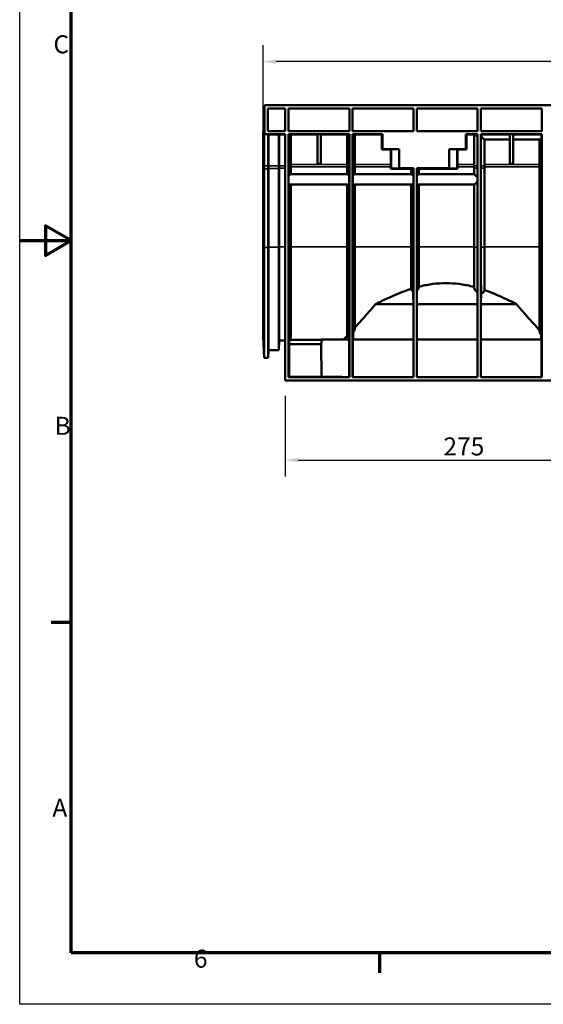
# Model space of a CAD drawing. Units: millimetres. Extents: x 1583 to 3263, y 2561 to 3749.
# Drawn here: x 1583 to 1990, y 2561 to 3327 of the extents above; entities that cross this region are included whole.
import ezdxf

# ---------------------------------------------------------------- set-up
doc = ezdxf.new("R2010")
doc.units = ezdxf.units.MM
for name, color, linetype, lineweight in [('Bordo (ISO)', 7, 'Continuous', 70), ('Quota (ISO)', 7, 'Continuous', 25), ('Visibile (ISO)', 7, 'Continuous', 50), ('Visibile sottile (ISO)', 7, 'Continuous', 35)]:
    doc.layers.add(name, color=color, linetype=linetype, lineweight=lineweight)
doc.styles.add('Testo nota (ISO)', font='tahoma.ttf')
doc.dimstyles.new('Default (ISO)', dxfattribs={"dimscale": 4, "dimtxt": 3.5, "dimasz": 2.5, "dimexe": 3.175, "dimexo": 3, "dimgap": 0.762, "dimtad": 1, "dimrnd": 1e-08, "dimzin": 0, "dimtxsty": 'Testo nota (ISO)', "dimcen": 0.09, "dimdle": 10, "dimclrd": 3, "dimclre": 3, "dimclrt": 2, "dimazin": 0, "dimtfac": 1.001486, "dimtmove": 0, "dimatfit": 3, "dimfxl": 0, "dimtolj": 1, "dimtzin": 0, "dimlwd": -1, "dimlwe": -1, "dimarcsym": 0})

# ---------------------------------------------------------------- blocks, each defined once
blk = doc.blocks.new('Bordi Bordo di default')
at = {"layer": 'Bordo (ISO)'}
for p, q in [((10, 74.25), (6.1, 74.25)), ((70, 10), (70, 6.1))]:
    blk.add_line(p, q, dxfattribs=at)
at = {"layer": 'Bordo (ISO)', "flags": 128}
for points in [[(10, 10), (10, 287), (410, 287), (410, 10), (10, 10)], [(0, 148.5), (10, 148.5), (5, 151.39), (5, 145.61), (10, 148.5)]]:
    blk.add_lwpolyline(points, dxfattribs=at)
at = {"layer": 'Bordo (ISO)', "char_height": 3.5, "attachment_point": 7, "style": 'Testo nota (ISO)'}
for s, insert in [('C', (6.56, 183.81)), ('B', (6.78, 109.63)), ('A', (6.36, 35.38)), ('6', (33.88, 6.03))]:
    blk.add_mtext(s, dxfattribs=dict(at, insert=insert))
blk = doc.blocks.new('*D52')
at = {"layer": 'Defpoints', "color": 0}
for p in [(2065.14, 3137.73), (1789.64, 3046.02), (2065.14, 2984.15)]:
    blk.add_point(p, dxfattribs=at)
at = {"layer": 'Quota (ISO)', "color": 3}
for p, q in [((2065.14, 3125.73), (2065.14, 2971.45)), ((1789.64, 3034.02), (1789.64, 2971.45)), ((1799.64, 2984.15), (2055.14, 2984.15))]:
    blk.add_line(p, q, dxfattribs=at)
for points in [[(1799.64, 2985.82), (1799.64, 2982.49), (1789.64, 2984.15)], [(2055.14, 2985.82), (2055.14, 2982.49), (2065.14, 2984.15)]]:
    blk.add_solid(points, dxfattribs=at)
at = {"layer": 'Quota (ISO)', "color": 2, "insert": (1912.64, 3001.79), "char_height": 14, "attachment_point": 1, "style": 'Testo nota (ISO)'}
blk.add_mtext('\\A1;275', dxfattribs=at)
blk = doc.blocks.new('*D54')
at = {"layer": 'Defpoints', "color": 0}
for p in [(1772.53, 3294.05), (2772.53, 3236.52), (1772.53, 3149.99)]:
    blk.add_point(p, dxfattribs=at)
at = {"layer": 'Quota (ISO)', "color": 3}
for p, q in [((1772.53, 3161.99), (1772.53, 3306.75)), ((2772.53, 3248.52), (2772.53, 3306.75)), ((2762.53, 3294.05), (1782.53, 3294.05))]:
    blk.add_line(p, q, dxfattribs=at)
for points in [[(1782.53, 3295.72), (1782.53, 3292.38), (1772.53, 3294.05)], [(2762.53, 3295.72), (2762.53, 3292.38), (2772.53, 3294.05)]]:
    blk.add_solid(points, dxfattribs=at)
at = {"layer": 'Quota (ISO)', "color": 2, "insert": (2252.96, 3311.67), "char_height": 14, "attachment_point": 1, "style": 'Testo nota (ISO)'}
blk.add_mtext('\\A1;1000', dxfattribs=at)
blk = doc.blocks.new('XtraLine C150 214mm side')
at = {"layer": 'Visibile (ISO)'}
for p, q in [((1000, 0), (1.01, 0)), ((0.86, -20), (0.86, 0)), ((1.01, 0), (0.86, 0)), ((1.01, -22.5), (1.01, 0)), ((3.51, -2.5), (17.12, -2.5)), ((3.51, -20), (3.51, -2.5)), ((17.12, -2.5), (17.12, -20)), ((19.62, -20), (19.62, -2.5)), ((19.62, -2.5), (66.98, -2.5)), ((66.98, -2.5), (66.98, -20)), ((69.48, -20), (69.48, -2.5)), ((69.48, -2.5), (116.84, -2.5)), ((116.84, -2.5), (116.84, -20)), ((119.34, -20), (119.34, -2.5)), ((119.34, -2.5), (166.7, -2.5)), ((166.7, -2.5), (166.7, -20)), ((169.2, -20), (169.2, -2.5)), ((169.2, -2.5), (216.57, -2.5)), ((216.57, -2.5), (216.57, -20)), ((0, -47), (0, -20)), ((0.86, -20), (0, -20)), ((1.01, -22.5), (0.58, -22.55)), ((0.58, -22.55), (3.91, -22.55)), ((0.58, -47), (0.58, -22.55)), ((17.12, -22.5), (1.01, -22.5)), ((17.12, -20), (3.51, -20)), ((3.91, -47), (3.91, -22.55)), ((4.12, -22.58), (3.91, -22.55)), ((4.12, -47), (4.12, -22.58)), ((4.12, -22.58), (11.97, -22.58)), ((11.97, -47), (11.97, -22.58)), ((11.97, -22.58), (12.23, -22.61)), ((12.23, -47), (12.23, -22.61)), ((12.23, -22.61), (17.12, -22.61)), ((17.12, -214), (17.12, -22.5)), ((66.98, -20), (19.62, -20)), ((19.62, -22.5), (42.29, -22.5)), ((19.62, -22.5), (19.72, -22.6)), ((19.62, -22.5), (19.62, -211.5)), ((21.37, -22.62), (42.21, -22.62)), ((21.37, -22.62), (21.37, -46.08)), ((42.29, -22.5), (42.21, -22.62)), ((42.21, -22.62), (42.29, -45.51)), ((42.29, -45.51), (42.29, -22.5)), ((42.29, -22.5), (44.79, -22.5)), ((44.79, -45.51), (44.79, -22.5)), ((44.79, -22.5), (44.87, -22.62)), ((44.79, -22.5), (66.98, -22.5)), ((44.87, -22.62), (44.79, -45.51)), ((44.87, -22.62), (65.23, -22.62)), ((65.23, -46.08), (65.23, -22.62)), ((66.98, -22.5), (66.87, -22.6)), ((66.98, -22.5), (66.98, -211.5)), ((116.84, -20), (69.48, -20)), ((69.48, -22.5), (92.61, -22.5)), ((69.48, -22.5), (69.58, -22.6)), ((69.48, -211.5), (69.48, -22.5)), ((71.23, -22.62), (92.15, -22.62)), ((71.23, -22.62), (71.23, -46.08)), ((92.61, -22.5), (92.15, -22.62)), ((92.15, -22.62), (92.15, -34.4)), ((92.61, -34), (92.61, -22.5)), ((166.7, -20), (119.34, -20)), ((157.62, -22.5), (158.08, -22.62)), ((157.62, -22.5), (166.7, -22.5)), ((157.62, -22.5), (157.62, -34)), ((158.08, -22.62), (163.95, -22.62)), ((158.08, -22.62), (158.08, -34.4)), ((163.95, -22.62), (163.95, -46.08)), ((166.13, -22.6), (166.61, -22.6)), ((166.13, -22.6), (166.13, -24.49)), ((166.7, -22.5), (166.61, -22.6)), ((166.7, -211.5), (166.7, -22.5)), ((216.57, -20), (169.2, -20)), ((169.2, -22.5), (169.3, -22.6)), ((169.2, -22.5), (191.88, -22.5)), ((169.2, -211.5), (169.2, -22.5)), ((169.3, -22.6), (191.82, -22.6)), ((191.88, -22.5), (191.82, -22.6)), ((191.88, -45.51), (191.88, -22.5)), ((191.88, -22.5), (194.38, -22.5)), ((194.38, -45.51), (194.38, -22.5)), ((194.38, -22.5), (194.44, -22.6)), ((194.38, -22.5), (216.57, -22.5)), ((194.44, -22.6), (216.47, -22.6)), ((216.57, -22.5), (216.47, -22.6)), ((216.57, -211.5), (216.57, -22.5)), ((166.61, -24.04), (166.61, -46.99)), ((169.3, -24.04), (169.3, -46.99)), ((191.82, -26.62), (171.95, -26.62)), ((171.95, -46.08), (171.95, -26.62)), ((191.82, -26.62), (191.88, -45.51)), ((194.44, -26.62), (194.38, -45.51)), ((214.82, -26.62), (194.44, -26.62)), ((214.82, -46.08), (214.82, -26.62)), ((216.46, -47.03), (216.46, -25.61)), ((92.61, -34), (92.15, -34.4)), ((92.15, -34.4), (99.15, -34.4)), ((92.61, -34), (105.62, -34)), ((99.52, -34.09), (99.15, -34.4)), ((99.15, -46.08), (99.15, -34.4)), ((99.52, -34.09), (99.52, -49.1)), ((99.52, -34.09), (105.62, -34.09)), ((105.62, -34), (105.62, -49)), ((144.61, -49), (144.61, -34)), ((144.61, -34), (157.62, -34)), ((144.61, -34.09), (150.71, -34.09)), ((150.71, -34.09), (151.08, -34.4)), ((150.71, -34.09), (150.71, -49.1)), ((158.08, -34.4), (151.08, -34.4)), ((151.08, -46.08), (151.08, -34.4)), ((157.62, -34), (158.08, -34.4)), ((42.29, -45.51), (44.79, -45.51)), ((191.88, -45.51), (194.38, -45.51)), ((0, -47), (0, -48.74)), ((0, -110.03), (0, -48.74)), ((0.58, -47), (0.58, -49.32)), ((0.58, -110.61), (0.58, -49.32)), ((3.91, -47), (3.91, -49.32)), ((3.91, -110.61), (3.91, -49.32)), ((4.12, -47), (4.12, -49.11)), ((4.12, -110.4), (4.12, -49.11)), ((11.97, -47), (11.97, -49.11)), ((11.97, -110.4), (11.97, -49.11)), ((12.23, -47), (12.23, -48.85)), ((12.23, -110.13), (12.23, -48.85)), ((19.72, -54.43), (19.72, -48.96)), ((21.37, -48.83), (21.37, -47.92)), ((21.37, -48.83), (21.37, -48.83)), ((21.37, -53.62), (21.37, -48.83)), ((65.23, -47.92), (65.23, -48.83)), ((65.23, -48.83), (65.23, -48.83)), ((65.23, -53.62), (65.23, -48.83)), ((66.87, -54.43), (66.87, -48.96)), ((69.58, -54.43), (69.58, -48.96)), ((71.23, -48.83), (71.23, -47.92)), ((71.23, -48.83), (71.23, -48.83)), ((71.23, -53.62), (71.23, -48.83)), ((99.15, -47.92), (99.15, -49.47)), ((99.52, -49.1), (99.15, -49.47)), ((115.09, -49.47), (99.15, -49.47)), ((99.52, -49.1), (105.62, -49.1)), ((116.84, -49), (105.62, -49)), ((105.62, -49), (105.62, -49.1)), ((115.09, -53.62), (115.09, -49.47)), ((116.84, -49), (116.74, -49.42)), ((116.74, -54.43), (116.74, -49.42)), ((116.84, -211.5), (116.84, -49)), ((144.61, -49), (119.34, -49)), ((119.34, -49), (119.45, -49.42)), ((119.34, -211.5), (119.34, -49)), ((119.45, -54.43), (119.45, -49.42)), ((121.09, -53.62), (121.09, -49.47)), ((121.09, -49.47), (151.08, -49.47)), ((144.61, -49), (144.61, -49.1)), ((150.71, -49.1), (144.61, -49.1)), ((150.71, -49.1), (151.08, -49.47)), ((151.08, -47.92), (151.08, -49.47)), ((163.95, -48.82), (163.95, -53.62)), ((166.61, -48.95), (166.6, -55.63)), ((169.3, -48.95), (169.31, -110.24)), ((171.95, -110.11), (171.95, -48.82)), ((171.95, -48.82), (171.95, -110.11)), ((214.82, -47.92), (214.82, -48.83)), ((214.82, -48.83), (214.82, -48.83)), ((214.82, -110.12), (214.82, -48.83)), ((21.36, -53.62), (65.24, -53.62)), ((71.22, -53.62), (115.1, -53.62)), ((121.08, -53.62), (163.96, -53.62)), ((166.6, -59.84), (166.6, -110.24)), ((21.32, -61.62), (65.27, -61.62)), ((21.37, -110.12), (21.37, -61.62)), ((65.23, -110.12), (65.23, -61.62)), ((71.19, -61.62), (115.13, -61.62)), ((71.23, -110.12), (71.23, -61.62)), ((115.09, -110.12), (115.09, -61.62)), ((121.05, -61.62), (163.99, -61.62)), ((121.09, -110.12), (121.09, -61.62)), ((163.95, -61.62), (163.95, -110.11)), ((163.95, -61.62), (163.95, -110.11)), ((0, -110.03), (0, -180)), ((0.58, -110.61), (0.58, -196.5)), ((3.91, -110.61), (3.91, -196.5)), ((4.12, -110.4), (4.12, -190.5)), ((11.97, -110.4), (11.97, -190.5)), ((12.23, -110.13), (12.23, -183)), ((21.37, -110.12), (21.37, -179.89)), ((65.23, -110.12), (65.23, -179.23)), ((71.23, -172.77), (71.23, -110.12)), ((115.09, -110.12), (115.09, -142.73)), ((121.09, -110.12), (121.09, -141.02)), ((163.95, -110.11), (163.95, -141.24)), ((171.95, -143.66), (171.95, -110.11)), ((214.82, -110.12), (214.82, -174.74)), ((87.29, -154.74), (116.72, -154.74)), ((119.46, -154.74), (166.58, -154.74)), ((169.33, -154.74), (196.94, -154.74)), ((0, -180), (0.58, -196.5)), ((11.97, -190.5), (12.23, -183)), ((12.23, -183), (17.12, -183)), ((20.12, -182.41), (45.17, -182.41)), ((45.51, -182), (66.79, -182)), ((69.65, -182), (116.8, -182)), ((119.38, -182), (166.66, -182)), ((169.25, -182), (216.39, -182)), ((3.91, -196.5), (4.12, -190.5)), ((4.12, -190.5), (11.97, -190.5)), ((45.13, -185.8), (20.06, -185.8)), ((20.06, -211.16), (20.06, -185.8)), ((45.13, -185.8), (45.35, -211.16)), ((0.58, -196.5), (3.91, -196.5)), ((17.12, -214), (268.93, -214)), ((19.62, -211.5), (19.95, -211.16)), ((19.62, -211.5), (66.98, -211.5)), ((19.95, -211.16), (48.97, -211.16)), ((66.98, -211.5), (66.79, -211.31)), ((69.65, -211.33), (69.48, -211.5)), ((69.48, -211.5), (116.84, -211.5)), ((116.8, -211.45), (116.84, -211.5)), ((119.38, -211.46), (119.34, -211.5)), ((119.34, -211.5), (166.7, -211.5)), ((166.7, -211.5), (166.66, -211.45)), ((169.2, -211.5), (169.25, -211.45)), ((169.2, -211.5), (216.57, -211.5)), ((216.57, -211.5), (216.38, -211.32))]:
    blk.add_line(p, q, dxfattribs=at)
for centre, major_axis, ratio, start_param, end_param in [((18.37, -22.62), (3, 0), 0.011686, 5.180741, 6.27441), ((68.23, -22.62), (-3, 0), 0.011686, 0.008776, 1.102419), ((68.23, -22.62), (3, 0), 0.011686, 5.180735, 6.27441), ((167.95, -22.62), (4, 0), 0.004363, 2.043475, 3.135027), ((166.59, -22.62), (0, 4), 0.004363, 4.349375, 4.716752), ((169.32, -22.62), (0, -4), 0.004363, 4.708026, 5.075384), ((191.8, -22.62), (0.01, -4), 0.002863, 6.283176, 7.858336), ((194.46, -22.62), (0.01, 4), 0.002863, 1.566442, 3.141602), ((216.45, -22.62), (0, 4), 0.004363, 3.865936, 4.716752), ((18.37, -48.83), (3, 0), 0.046576, 6.283167, 6.285069), ((68.23, -48.83), (-3, 0), 0.046576, 6.281301, 6.283203), ((68.23, -48.83), (3, 0), 0.046576, 6.283167, 6.285069), ((98.24, -46.08), (0, 52.5), 0.017455, 4.677482, 4.712389), ((151.99, -46.08), (0, 52.5), 0.017455, 1.570796, 1.605703), ((167.95, -48.82), (-4, 0), 0.034899, 6.281755, 6.283185), ((167.95, -48.82), (4, 0), 0.034899, 0, 0.00143), ((217.82, -48.83), (-3, 0), 0.046576, 6.281301, 6.283185), ((19.73, -57.62), (0, 4), 0.004363, 0.651104, 2.560456), ((66.86, -57.62), (0, -4), 0.004363, 0.581126, 2.490499), ((69.59, -57.62), (0, 4), 0.004363, 0.651107, 2.560453), ((116.73, -57.62), (0, -4), 0.004363, 0.581127, 2.490498), ((119.46, -57.62), (0, 4), 0.004363, 0.651107, 2.560454), ((166.59, -57.62), (0, -4), 0.004363, 0.981228, 2.090442), ((18.37, -110.12), (3, 0), 0.046576, 6.283167, 6.285069), ((68.23, -110.12), (-3, 0), 0.046576, 6.281301, 6.283203), ((68.23, -110.12), (3, 0), 0.046576, 6.283167, 6.285069), ((118.09, -110.12), (-3, 0), 0.046576, 6.281301, 6.283203), ((118.09, -110.12), (3, 0), 0.046576, 6.283167, 6.285069), ((166.25, -107.5), (0, -78.62), 0.004362, 1.069558, 1.535993), ((169.66, -107.5), (0, -78.62), 0.004362, 4.747192, 5.225309), ((217.82, -110.12), (-3, 0), 0.046576, 6.281301, 6.283185), ((20.07, -182), (0, 4), 0.004363, 1.686017, 2.823769), ((142.12, -211.05), (-96.78, 0), 0.004363, 0.274723, 0.678757), ((142.12, -211.05), (96.78, 0), 0.004363, 3.866183, 4.447673), ((142.12, -211.05), (-96.77, 0), 0.004363, 1.333703, 1.827218), ((142.12, -211.05), (-96.78, 0), 0.004363, 1.855029, 2.445633)]:
    blk.add_ellipse(centre, major_axis=major_axis, ratio=ratio, start_param=start_param, end_param=end_param, dxfattribs=at)
for points, knots in [([(19.72, -47.03), (19.72, -42.96), (19.72, -38.89), (19.72, -30.76), (19.72, -26.7), (19.72, -22.65)], [-2.438451, -2.438451, -2.438451, -2.438451, -1.21708, -1.21708, 0, 0, 0, 0]), ([(66.87, -47.03), (66.87, -42.96), (66.87, -38.89), (66.87, -30.76), (66.87, -26.7), (66.87, -22.65)], [-2.438451, -2.438451, -2.438451, -2.438451, -1.21708, -1.21708, 0, 0, 0, 0]), ([(69.58, -47.03), (69.58, -42.96), (69.58, -38.89), (69.58, -30.76), (69.58, -26.7), (69.58, -22.65)], [-2.438451, -2.438451, -2.438451, -2.438451, -1.21708, -1.21708, 0, 0, 0, 0]), ([(166.13, -24.49), (166.22, -24.41), (166.3, -24.33), (166.46, -24.18), (166.53, -24.11), (166.61, -24.04)], [-3.31551645, -3.31551645, -3.31551645, -3.31551645, -3.27770997, -3.27770997, -3.24285587, -3.24285587, -3.24285587, -3.24285587]), ([(169.3, -24.04), (169.38, -24.11), (169.45, -24.18), (170.05, -24.75), (170.58, -25.27), (171.29, -25.97), (171.56, -26.23), (171.81, -26.48), (171.87, -26.54), (171.94, -26.6), (171.95, -26.62), (171.95, -26.62)], [-2.8349553, -2.8349553, -2.8349553, -2.8349553, -2.8000895, -2.8000895, -2.5612793, -2.5612793, -2.406417, -2.406417, -2.3289859, -2.3289859, -2.2744009, -2.2744009, -2.2744009, -2.2744009]), ([(216.46, -25.61), (216.23, -25.72), (216.01, -25.84), (215.61, -26.07), (215.44, -26.18), (215.15, -26.38), (215.03, -26.47), (214.86, -26.58), (214.82, -26.62), (214.82, -26.62)], [0.000004, 0.000004, 0.000004, 0.000004, 0.0864548, 0.0864548, 0.1727087, 0.1727087, 0.2607211, 0.2607211, 0.3459081, 0.3459081, 0.3459081, 0.3459081]), ([(19.72, -47.03), (19.72, -47.35), (19.72, -47.67), (19.72, -48.32), (19.72, -48.64), (19.72, -48.96)], [-0.1926246, -0.1926246, -0.1926246, -0.1926246, -0.0963123, -0.0963123, 0, 0, 0, 0]), ([(21.37, -46.08), (21.37, -46.24), (21.37, -46.39), (21.37, -46.69), (21.37, -46.85), (21.37, -47)], [-0.09161601, -0.09161601, -0.09161601, -0.09161601, -0.04580802, -0.04580802, 0, 0, 0, 0]), ([(21.37, -47.92), (21.37, -47.76), (21.37, -47.61), (21.37, -47.31), (21.37, -47.15), (21.37, -47)], [-0.09164377, -0.09164377, -0.09164377, -0.09164377, -0.04582188, -0.04582188, 0, 0, 0, 0]), ([(65.23, -47), (65.23, -46.85), (65.23, -46.69), (65.23, -46.39), (65.23, -46.24), (65.23, -46.08)], [-0.09161719, -0.09161719, -0.09161719, -0.09161719, -0.04580909, -0.04580909, -0.000001, -0.000001, -0.000001, -0.000001]), ([(65.23, -47), (65.23, -47.15), (65.23, -47.31), (65.23, -47.61), (65.23, -47.76), (65.23, -47.92)], [-0.09164477, -0.09164477, -0.09164477, -0.09164477, -0.04582288, -0.04582288, -0.000001, -0.000001, -0.000001, -0.000001]), ([(66.87, -47.03), (66.87, -47.35), (66.87, -47.67), (66.87, -48.32), (66.87, -48.64), (66.87, -48.96)], [-0.1926245, -0.1926245, -0.1926245, -0.1926245, -0.0963123, -0.0963123, 0, 0, 0, 0]), ([(69.58, -47.03), (69.58, -47.35), (69.58, -47.67), (69.58, -48.32), (69.58, -48.64), (69.58, -48.96)], [-0.1926247, -0.1926247, -0.1926247, -0.1926247, -0.0963123, -0.0963123, 0, 0, 0, 0]), ([(71.23, -46.08), (71.23, -46.24), (71.23, -46.39), (71.23, -46.69), (71.23, -46.85), (71.23, -47)], [-0.09161601, -0.09161601, -0.09161601, -0.09161601, -0.04580802, -0.04580802, 0, 0, 0, 0]), ([(71.23, -47.92), (71.23, -47.76), (71.23, -47.61), (71.23, -47.31), (71.23, -47.15), (71.23, -47)], [-0.09164377, -0.09164377, -0.09164377, -0.09164377, -0.04582188, -0.04582188, 0, 0, 0, 0]), ([(115.09, -49.47), (115.09, -49.46), (115.13, -49.46), (115.28, -49.45), (115.39, -49.44), (115.68, -49.43), (115.85, -49.43), (116.26, -49.42), (116.49, -49.42), (116.74, -49.42)], [-0.3333796, -0.3333796, -0.3333796, -0.3333796, -0.2502035, -0.2502035, -0.1666951, -0.1666951, -0.0831787, -0.0831787, -0.0000063, -0.0000063, -0.0000063, -0.0000063]), ([(119.45, -49.42), (119.69, -49.42), (119.92, -49.42), (120.33, -49.43), (120.5, -49.43), (120.79, -49.44), (120.9, -49.45), (121.05, -49.46), (121.09, -49.46), (121.09, -49.47)], [-0.3333829, -0.3333829, -0.3333829, -0.3333829, -0.2502072, -0.2502072, -0.1666901, -0.1666901, -0.0831798, -0.0831798, -0.0000018, -0.0000018, -0.0000018, -0.0000018]), ([(163.95, -47.92), (163.95, -47.76), (163.95, -47.61), (163.95, -47.3), (163.95, -47.14), (163.95, -46.99)], [-0.09283394, -0.09283394, -0.09283394, -0.09283394, -0.04641698, -0.04641698, 0, 0, 0, 0]), ([(163.95, -48.82), (163.95, -48.74), (163.95, -48.67), (163.95, -48.52), (163.95, -48.43), (163.95, -48.31), (163.95, -48.22), (163.95, -48.07), (163.95, -47.99), (163.95, -47.92)], [-0.09044625, -0.09044625, -0.09044625, -0.09044625, -0.067805, -0.067805, -0.04507347, -0.04507347, -0.0225445, -0.0225445, -0.00001107, -0.00001107, -0.00001107, -0.00001107]), ([(166.61, -48.95), (166.61, -48.63), (166.61, -48.3), (166.61, -47.64), (166.61, -47.32), (166.61, -46.99)], [-0.1964251, -0.1964251, -0.1964251, -0.1964251, -0.0982126, -0.0982126, 0, 0, 0, 0]), ([(169.3, -48.95), (169.3, -48.63), (169.3, -48.3), (169.3, -47.64), (169.3, -47.32), (169.3, -46.99)], [-0.1964252, -0.1964252, -0.1964252, -0.1964252, -0.0982126, -0.0982126, 0, 0, 0, 0]), ([(171.95, -46.99), (171.95, -47.14), (171.95, -47.3), (171.95, -47.61), (171.95, -47.76), (171.95, -47.92)], [-0.09284502, -0.09284502, -0.09284502, -0.09284502, -0.04642803, -0.04642803, -0.00001107, -0.00001107, -0.00001107, -0.00001107]), ([(171.95, -47.92), (171.95, -47.99), (171.95, -48.07), (171.95, -48.22), (171.95, -48.31), (171.95, -48.43), (171.95, -48.52), (171.95, -48.67), (171.95, -48.74), (171.95, -48.82)], [-0.09129435, -0.09129435, -0.09129435, -0.09129435, -0.06854685, -0.06854685, -0.04580386, -0.04580386, -0.02285636, -0.02285636, 0, 0, 0, 0]), ([(214.82, -47), (214.82, -46.85), (214.82, -46.69), (214.82, -46.39), (214.82, -46.24), (214.82, -46.08)], [-0.09161719, -0.09161719, -0.09161719, -0.09161719, -0.04580909, -0.04580909, -0.000001, -0.000001, -0.000001, -0.000001]), ([(214.82, -47), (214.82, -47.15), (214.82, -47.31), (214.82, -47.61), (214.82, -47.76), (214.82, -47.92)], [-0.09164477, -0.09164477, -0.09164477, -0.09164477, -0.04582288, -0.04582288, -0.000001, -0.000001, -0.000001, -0.000001]), ([(216.45, -110.24), (216.46, -100.03), (216.46, -89.81), (216.46, -69.39), (216.46, -59.17), (216.46, -48.96)], [-6.132254, -6.132254, -6.132254, -6.132254, -3.066127, -3.066127, 0, 0, 0, 0]), ([(216.46, -47.03), (216.46, -47.35), (216.46, -47.67), (216.46, -48.32), (216.46, -48.64), (216.46, -48.96)], [-0.1926245, -0.1926245, -0.1926245, -0.1926245, -0.0963123, -0.0963123, 0, 0, 0, 0]), ([(21.36, -53.62), (21.34, -53.62), (21.3, -53.63), (21.17, -53.7), (21.05, -53.77), (20.76, -53.94), (20.58, -54.04), (20.19, -54.24), (19.96, -54.34), (19.72, -54.43)], [-0.3197548, -0.3197548, -0.3197548, -0.3197548, -0.2573716, -0.2573716, -0.1711776, -0.1711776, -0.0855007, -0.0855007, -0.0000068, -0.0000068, -0.0000068, -0.0000068]), ([(19.73, -110.24), (19.73, -102.03), (19.73, -93.81), (19.72, -77.39), (19.72, -69.17), (19.72, -60.96)], [-4.931352, -4.931352, -4.931352, -4.931352, -2.465678, -2.465678, -0.000004, -0.000004, -0.000004, -0.000004]), ([(19.72, -60.96), (19.96, -61.04), (20.19, -61.13), (20.58, -61.31), (20.76, -61.39), (21.05, -61.53), (21.17, -61.58), (21.28, -61.61), (21.3, -61.62), (21.32, -61.62)], [-0.3434194, -0.3434194, -0.3434194, -0.3434194, -0.2576492, -0.2576492, -0.172015, -0.172015, -0.0852082, -0.0852082, -0.0516271, -0.0516271, -0.0516271, -0.0516271]), ([(66.87, -54.43), (66.63, -54.34), (66.41, -54.24), (66.01, -54.04), (65.84, -53.94), (65.54, -53.77), (65.43, -53.7), (65.29, -53.63), (65.25, -53.62), (65.24, -53.62)], [-0.3435425, -0.3435425, -0.3435425, -0.3435425, -0.257897, -0.257897, -0.1720724, -0.1720724, -0.0857296, -0.0857296, -0.0232414, -0.0232414, -0.0232414, -0.0232414]), ([(65.27, -61.62), (65.29, -61.62), (65.31, -61.61), (65.42, -61.58), (65.54, -61.53), (65.83, -61.39), (66.01, -61.31), (66.41, -61.13), (66.63, -61.04), (66.87, -60.96)], [-0.2912851, -0.2912851, -0.2912851, -0.2912851, -0.2577655, -0.2577655, -0.1711127, -0.1711127, -0.0856266, -0.0856266, -0.000001, -0.000001, -0.000001, -0.000001]), ([(66.86, -110.24), (66.87, -102.03), (66.87, -93.81), (66.87, -77.39), (66.87, -69.17), (66.87, -60.96)], [-4.931346, -4.931346, -4.931346, -4.931346, -2.465674, -2.465674, -0.000001, -0.000001, -0.000001, -0.000001]), ([(71.22, -53.62), (71.2, -53.62), (71.17, -53.63), (71.03, -53.7), (70.91, -53.77), (70.62, -53.94), (70.45, -54.04), (70.05, -54.24), (69.83, -54.34), (69.58, -54.43)], [-0.3197524, -0.3197524, -0.3197524, -0.3197524, -0.2573668, -0.2573668, -0.1711702, -0.1711702, -0.085497, -0.085497, -0.0000022, -0.0000022, -0.0000022, -0.0000022]), ([(69.59, -110.24), (69.59, -102.03), (69.59, -93.81), (69.59, -77.39), (69.59, -69.17), (69.58, -60.96)], [-4.931352, -4.931352, -4.931352, -4.931352, -2.465678, -2.465678, -0.000003, -0.000003, -0.000003, -0.000003]), ([(69.58, -60.96), (69.83, -61.04), (70.05, -61.13), (70.45, -61.31), (70.62, -61.39), (70.92, -61.53), (71.03, -61.58), (71.14, -61.61), (71.17, -61.62), (71.19, -61.62)], [-0.3434218, -0.3434218, -0.3434218, -0.3434218, -0.2576542, -0.2576542, -0.1720235, -0.1720235, -0.0852124, -0.0852124, -0.0516272, -0.0516272, -0.0516272, -0.0516272]), ([(116.74, -54.43), (116.49, -54.34), (116.27, -54.24), (115.87, -54.04), (115.7, -53.94), (115.41, -53.77), (115.29, -53.7), (115.15, -53.63), (115.12, -53.62), (115.1, -53.62)], [-0.3435459, -0.3435459, -0.3435459, -0.3435459, -0.2579254, -0.2579254, -0.1720731, -0.1720731, -0.0858175, -0.0858175, -0.0232415, -0.0232415, -0.0232415, -0.0232415]), ([(115.13, -61.62), (115.15, -61.62), (115.18, -61.61), (115.29, -61.58), (115.4, -61.53), (115.7, -61.39), (115.87, -61.31), (116.27, -61.13), (116.49, -61.04), (116.74, -60.96)], [-0.2912854, -0.2912854, -0.2912854, -0.2912854, -0.2577657, -0.2577657, -0.1711128, -0.1711128, -0.0856266, -0.0856266, -0.000001, -0.000001, -0.000001, -0.000001]), ([(116.73, -110.24), (116.73, -102.03), (116.73, -93.81), (116.73, -77.39), (116.73, -69.17), (116.74, -60.96)], [-4.931346, -4.931346, -4.931346, -4.931346, -2.465674, -2.465674, -0.000001, -0.000001, -0.000001, -0.000001]), ([(121.08, -53.62), (121.07, -53.62), (121.03, -53.63), (120.89, -53.7), (120.78, -53.77), (120.48, -53.94), (120.31, -54.04), (119.91, -54.24), (119.69, -54.34), (119.45, -54.43)], [-0.3197504, -0.3197504, -0.3197504, -0.3197504, -0.2572781, -0.2572781, -0.17117, -0.17117, -0.0854707, -0.0854707, -0.0000022, -0.0000022, -0.0000022, -0.0000022]), ([(119.45, -110.24), (119.45, -102.03), (119.45, -93.81), (119.45, -77.39), (119.45, -69.17), (119.45, -60.96)], [-4.931352, -4.931352, -4.931352, -4.931352, -2.465678, -2.465678, -0.000003, -0.000003, -0.000003, -0.000003]), ([(119.45, -60.96), (119.69, -61.04), (119.91, -61.13), (120.31, -61.31), (120.49, -61.39), (120.78, -61.53), (120.9, -61.58), (121.01, -61.61), (121.03, -61.62), (121.05, -61.62)], [-0.3434215, -0.3434215, -0.3434215, -0.3434215, -0.2576539, -0.2576539, -0.1720234, -0.1720234, -0.0852123, -0.0852123, -0.0516272, -0.0516272, -0.0516272, -0.0516272]), ([(163.96, -53.62), (163.97, -53.62), (164, -53.63), (164.15, -53.74), (164.33, -53.89), (164.69, -54.19), (164.87, -54.34), (165.27, -54.67), (165.48, -54.84), (165.96, -55.21), (166.27, -55.43), (166.6, -55.63)], [1.9283407, 1.9283407, 1.9283407, 1.9283407, 1.9900619, 1.9900619, 2.1224549, 2.1224549, 2.2126864, 2.2126864, 2.3029178, 2.3029178, 2.4173016, 2.4173016, 2.4173016, 2.4173016]), ([(166.6, -59.84), (166.27, -60.03), (165.96, -60.24), (165.48, -60.58), (165.27, -60.75), (164.87, -61.04), (164.69, -61.18), (164.33, -61.44), (164.15, -61.56), (164.02, -61.61), (164, -61.62), (163.99, -61.61)], [0.1439517, 0.1439517, 0.1439517, 0.1439517, 0.2582616, 0.2582616, 0.348493, 0.348493, 0.4387245, 0.4387245, 0.5711175, 0.5711175, 0.605944, 0.605944, 0.605944, 0.605944]), ([(19.73, -110.24), (19.73, -118.33), (19.74, -126.32), (19.76, -141.92), (19.78, -149.38), (19.83, -162.66), (19.85, -168.38), (19.92, -177.26), (19.95, -180.49), (19.98, -182.51)], [-9.954167, -9.954167, -9.954167, -9.954167, -7.526646, -7.526646, -4.976615, -4.976615, -2.418551, -2.418551, -0.000002, -0.000002, -0.000002, -0.000002]), ([(66.86, -110.24), (66.86, -117.77), (66.86, -125.22), (66.84, -139.83), (66.82, -146.87), (66.78, -159.6), (66.76, -165.22), (66.7, -174.37), (66.67, -177.93), (66.64, -180.46)], [-9.25359, -9.25359, -9.25359, -9.25359, -6.993909, -6.993909, -4.626821, -4.626821, -2.261662, -2.261662, -0.000007, -0.000007, -0.000007, -0.000007]), ([(69.59, -110.24), (69.59, -117.13), (69.6, -123.95), (69.62, -137.34), (69.63, -143.83), (69.66, -155.8), (69.68, -161.22), (69.73, -170.44), (69.76, -174.24), (69.78, -177.24)], [-8.415524, -8.415524, -8.415524, -8.415524, -6.349062, -6.349062, -4.207783, -4.207783, -2.062063, -2.062063, -0.000014, -0.000014, -0.000014, -0.000014]), ([(116.73, -110.24), (116.73, -116.23), (116.72, -122.18), (116.71, -133.75), (116.7, -139.33), (116.69, -144.59)], [-3.597376, -3.597376, -3.597376, -3.597376, -1.798753, -1.798753, -0.0001, -0.0001, -0.0001, -0.0001]), ([(119.45, -110.24), (119.46, -116.09), (119.46, -121.89), (119.47, -133.2), (119.48, -138.66), (119.49, -143.82)], [-3.51013, -3.51013, -3.51013, -3.51013, -1.755093, -1.755093, -0.000107, -0.000107, -0.000107, -0.000107]), ([(216.45, -110.24), (216.45, -117.48), (216.45, -124.65), (216.43, -138.71), (216.41, -145.49), (216.38, -157.89), (216.35, -163.43), (216.3, -172.64), (216.28, -176.32), (216.25, -179.09)], [-8.869176, -8.869176, -8.869176, -8.869176, -6.695557, -6.695557, -4.434621, -4.434621, -2.168195, -2.168195, -0.000039, -0.000039, -0.000039, -0.000039]), ([(87.29, -154.74), (90.56, -153.01), (94.02, -151.27), (102.19, -147.49), (106.99, -145.48), (112.98, -143.41), (114.03, -143.06), (115.09, -142.73)], [21.567806, 21.567806, 21.567806, 21.567806, 22.733267, 22.733267, 24.216605, 24.216605, 24.531998, 24.531998, 24.531998, 24.531998]), ([(115.09, -142.73), (115.09, -142.95), (115.12, -143.17), (115.26, -143.58), (115.36, -143.77), (115.64, -144.1), (115.81, -144.25), (116.22, -144.47), (116.44, -144.55), (116.69, -144.59)], [-0.3370415, -0.3370415, -0.3370415, -0.3370415, -0.2531669, -0.2531669, -0.1690522, -0.1690522, -0.0825445, -0.0825445, 0, 0, 0, 0]), ([(119.49, -143.82), (119.73, -143.65), (119.95, -143.45), (120.35, -143.02), (120.52, -142.78), (120.81, -142.28), (120.92, -142.02), (121.06, -141.52), (121.09, -141.27), (121.09, -141.02)], [-0.3715628, -0.3715628, -0.3715628, -0.3715628, -0.2817262, -0.2817262, -0.1858457, -0.1858457, -0.0905704, -0.0905704, -0.0000022, -0.0000022, -0.0000022, -0.0000022]), ([(121.09, -141.02), (121.34, -140.96), (121.6, -140.9), (125.2, -140.02), (128.58, -139.38), (135.35, -138.52), (138.74, -138.3), (145.49, -138.3), (148.88, -138.52), (155.65, -139.38), (159.03, -140.02), (162.91, -140.96), (163.43, -141.1), (163.95, -141.23)], [5.996058, 5.996058, 5.996058, 5.996058, 6.0726, 6.0726, 7.0847, 7.0847, 8.0968, 8.0968, 9.1089, 9.1089, 10.121, 10.121, 10.279868, 10.279868, 10.279868, 10.279868]), ([(166.55, -145.28), (166.34, -145.15), (166.13, -145), (165.41, -144.44), (164.97, -143.96), (164.32, -142.92), (164.1, -142.38), (163.97, -141.63), (163.95, -141.43), (163.95, -141.24)], [-2.5692863, -2.5692863, -2.5692863, -2.5692863, -2.4923413, -2.4923413, -2.2908657, -2.2908657, -2.0915969, -2.0915969, -2.018734, -2.018734, -2.018734, -2.018734]), ([(171.95, -143.66), (171.95, -143.82), (171.94, -143.98), (171.85, -144.51), (171.7, -144.86), (171.25, -145.43), (170.97, -145.65), (170.26, -145.97), (169.85, -146.06), (169.39, -146.08), (169.38, -146.08), (169.36, -146.08)], [-0.6484342, -0.6484342, -0.6484342, -0.6484342, -0.5870728, -0.5870728, -0.4385734, -0.4385734, -0.2985232, -0.2985232, -0.154705, -0.154705, -0.148575, -0.148575, -0.148575, -0.148575]), ([(171.95, -143.66), (173.1, -144.05), (174.23, -144.46), (180.75, -146.89), (185.98, -149.23), (192.99, -152.68), (194.99, -153.71), (196.94, -154.74)], [30.135549, 30.135549, 30.135549, 30.135549, 30.481084, 30.481084, 32.129985, 32.129985, 32.809508, 32.809508, 32.809508, 32.809508]), ([(71.23, -172.77), (72.22, -171.7), (73.26, -170.55), (76.78, -166.69), (79.44, -163.74), (83.77, -158.82), (85.51, -156.82), (87.29, -154.74)], [42.498378, 42.498378, 42.498378, 42.498378, 43.180602, 43.180602, 44.702161, 44.702161, 45.645212, 45.645212, 45.645212, 45.645212]), ([(196.94, -154.74), (198.72, -156.82), (200.46, -158.82), (204.79, -163.74), (207.45, -166.69), (211.67, -171.32), (213.33, -173.13), (214.82, -174.74)], [5.797191, 5.797191, 5.797191, 5.797191, 6.740242, 6.740242, 8.261801, 8.261801, 9.3799, 9.3799, 9.3799, 9.3799]), ([(69.78, -177.24), (70.15, -176.61), (70.46, -175.96), (70.87, -174.83), (71.01, -174.37), (71.14, -173.73), (71.17, -173.52), (71.22, -173.14), (71.23, -172.95), (71.23, -172.77)], [0.0000152, 0.0000152, 0.0000152, 0.0000152, 0.3190073, 0.3190073, 0.5558103, 0.5558103, 0.663191, 0.663191, 0.753087, 0.753087, 0.753087, 0.753087]), ([(214.82, -174.74), (214.82, -174.92), (214.83, -175.1), (214.87, -175.48), (214.91, -175.69), (215.05, -176.32), (215.19, -176.79), (215.6, -177.87), (215.9, -178.49), (216.25, -179.09)], [0.0000042, 0.0000042, 0.0000042, 0.0000042, 0.0542881, 0.0542881, 0.120322, 0.120322, 0.268144, 0.268144, 0.4581775, 0.4581775, 0.4581775, 0.4581775]), ([(19.98, -182.51), (20.19, -182.37), (20.39, -182.2), (20.73, -181.82), (20.88, -181.6), (21.12, -181.14), (21.22, -180.89), (21.34, -180.39), (21.37, -180.14), (21.37, -179.89)], [0.0000024, 0.0000024, 0.0000024, 0.0000024, 0.0759841, 0.0759841, 0.154592, 0.154592, 0.2331276, 0.2331276, 0.3090361, 0.3090361, 0.3090361, 0.3090361]), ([(45.13, -185.8), (45.13, -185.77), (45.13, -185.73), (45.14, -185.49), (45.14, -185.18), (45.16, -184.47), (45.17, -184.02), (45.17, -183.17), (45.17, -182.79), (45.17, -182.41)], [-0.4801322, -0.4801322, -0.4801322, -0.4801322, -0.4519382, -0.4519382, -0.3012837, -0.3012837, -0.1506419, -0.1506419, -0.0406041, -0.0406041, -0.0406041, -0.0406041]), ([(62.6, -182), (62.84, -181.74), (63.18, -181.39), (64.05, -180.47), (64.6, -179.9), (65.23, -179.23)], [39.478229, 39.478229, 39.478229, 39.478229, 40.137485, 40.137485, 40.8279, 40.8279, 40.8279, 40.8279]), ([(65.23, -179.23), (65.23, -179.33), (65.23, -179.43), (65.25, -179.64), (65.27, -179.73), (65.33, -179.95), (65.37, -180.05), (65.51, -180.31), (65.65, -180.44), (66.04, -180.59), (66.31, -180.58), (66.64, -180.46)], [0.000001, 0.000001, 0.000001, 0.000001, 0.0316517, 0.0316517, 0.0643364, 0.0643364, 0.1173484, 0.1173484, 0.2340888, 0.2340888, 0.3850848, 0.3850848, 0.3850848, 0.3850848]), ([(69.65, -211.33), (69.65, -208.93), (69.65, -199.15), (69.65, -189.38), (69.65, -182)], [2.674144, 2.674144, 2.674144, 2.674144, 9.870687, 32.002738, 32.002738, 32.002738, 32.002738]), ([(216.38, -211.32), (216.38, -208.92), (216.39, -199.15), (216.39, -189.38), (216.39, -182)], [2.683326, 2.683326, 2.683326, 2.683326, 9.87014, 32.002924, 32.002924, 32.002924, 32.002924])]:
    blk.add_open_spline(points, degree=3, knots=knots, dxfattribs=at)
for points in [[(163.95, -46.08), (163.95, -46.38), (163.95, -46.68), (163.95, -46.99)], [(171.95, -46.99), (171.95, -46.68), (171.95, -46.38), (171.95, -46.08)], [(45.17, -182.41), (45.24, -182.33), (45.35, -182.19), (45.51, -182)]]:
    blk.add_open_spline(points, degree=3, dxfattribs=at)
for points, weights in [([(116.72, -154.74), (116.7, -149.4), (116.69, -144.59)], [1.38157633525, 1.43208731357, 1.48085606556]), ([(119.46, -154.74), (119.48, -148.98), (119.49, -143.82)], [1.39425084138, 1.451262784, 1.50647886119]), ([(166.58, -154.74), (166.57, -149.78), (166.55, -145.28)], [1.38739402765, 1.4350803941, 1.48135725944]), ([(169.33, -154.74), (169.34, -150.22), (169.36, -146.08)], [1.37514971183, 1.41675865674, 1.45705221183]), ([(116.72, -182), (116.72, -168.39), (116.72, -154.74)], [1.00001346508, 1.00001808315, 1.00002024551]), ([(119.46, -182), (119.46, -168.39), (119.46, -154.74)], [1.00001309471, 1.00001758655, 1.00001969042]), ([(166.58, -182), (166.58, -168.39), (166.58, -154.74)], [1.00001588571, 1.00002160086, 1.00002489351]), ([(169.33, -182), (169.33, -168.39), (169.33, -154.74)], [1.00001637662, 1.00002226727, 1.0000256602]), ([(66.64, -182), (66.64, -181.23), (66.64, -180.46)], [1.00012739491, 1.00012989809, 1.00013233619]), ([(66.79, -211.31), (66.79, -196.71), (66.79, -182)], [1.00000357522, 1.00001744525, 1.00002686544]), ([(69.78, -182), (69.78, -179.62), (69.78, -177.24)], [1.00007534019, 1.00007999305, 1.00008428564]), ([(116.8, -211.45), (116.8, -196.75), (116.8, -182)], [1.0000003712, 1.00000555487, 1.00000884609]), ([(119.38, -211.46), (119.38, -196.75), (119.38, -182)], [1.00000036341, 1.00000545302, 1.00000868462]), ([(166.66, -211.45), (166.66, -196.75), (166.66, -182)], [1.00000042662, 1.00000639498, 1.00001048781]), ([(169.25, -211.45), (169.25, -196.75), (169.25, -182)], [1.00000043657, 1.00000652489, 1.00001069983]), ([(216.25, -182), (216.25, -180.55), (216.25, -179.09)], [1.00009599854, 1.00009960487, 1.00010303767])]:
    blk.add_rational_spline(points, weights, degree=2, dxfattribs=at)
at = {"layer": 'Visibile sottile (ISO)'}
for p, q in [((0, -47), (0.58, -47)), ((0, -48.74), (0.58, -49.32)), ((0.58, -47), (3.91, -47)), ((0.58, -49.32), (3.91, -49.32)), ((3.91, -47), (4.12, -47)), ((3.91, -49.32), (4.12, -49.11)), ((4.12, -47), (11.97, -47)), ((4.12, -49.11), (11.97, -49.11)), ((11.97, -47), (12.23, -47)), ((11.97, -49.11), (12.23, -48.85)), ((12.23, -47), (17.12, -47)), ((12.23, -48.85), (17.12, -48.85)), ((21.37, -46.08), (65.23, -46.08)), ((21.37, -47.92), (65.23, -47.92)), ((71.23, -46.08), (99.15, -46.08)), ((71.23, -47.92), (99.15, -47.92)), ((151.08, -46.08), (163.95, -46.08)), ((151.08, -47.92), (163.95, -47.92)), ((166.61, -46.99), (163.95, -46.99)), ((171.95, -46.99), (169.3, -46.99)), ((171.95, -46.08), (214.82, -46.08)), ((171.95, -47.92), (214.82, -47.92)), ((0, -110.03), (0.58, -110.61)), ((0.58, -110.61), (3.91, -110.61)), ((3.91, -110.61), (4.12, -110.4)), ((4.12, -110.4), (11.97, -110.4)), ((11.97, -110.4), (12.23, -110.13)), ((12.23, -110.13), (17.12, -110.13)), ((21.37, -110.12), (65.23, -110.12)), ((71.23, -110.12), (115.09, -110.12)), ((121.09, -110.12), (163.95, -110.12)), ((171.95, -110.12), (214.82, -110.12))]:
    blk.add_line(p, q, dxfattribs=at)
for centre, major_axis, ratio, start_param, end_param in [((18.37, -47), (3, 0), 0.011686, 5.18061, 6.277073), ((18.37, -48.83), (3, 0), 0.046576, 5.180667, 6.283167), ((68.23, -47), (-3, 0), 0.011686, 0.006112, 1.10255), ((68.23, -48.83), (-3, 0), 0.046576, 0.000018, 1.102493), ((68.23, -47), (3, 0), 0.011686, 5.180604, 6.277073), ((68.23, -48.83), (3, 0), 0.046576, 5.18066, 6.283167), ((167.95, -48.82), (-4, 0), 0.034899, 0, 1.226707), ((167.95, -48.82), (4, 0), 0.034899, 5.056459, 6.283185), ((217.82, -47), (-3, 0), 0.011686, 0.006112, 1.102553), ((217.82, -48.83), (-3, 0), 0.046576, 0, 1.102496), ((18.37, -110.12), (3, 0), 0.046576, 5.184166, 6.283167), ((68.23, -110.12), (-3, 0), 0.046576, 0.000018, 1.098994), ((68.23, -110.12), (3, 0), 0.046576, 5.184159, 6.283167), ((118.09, -110.12), (-3, 0), 0.046576, 0.000018, 1.098995), ((118.09, -110.12), (3, 0), 0.046576, 5.18416, 6.283167), ((167.95, -110.11), (-4, 0), 0.034899, 0, 1.224222), ((167.95, -110.11), (4, 0), 0.034899, 5.058943, 6.283185), ((217.82, -110.12), (-3, 0), 0.046576, 0, 1.098997)]:
    blk.add_ellipse(centre, major_axis=major_axis, ratio=ratio, start_param=start_param, end_param=end_param, dxfattribs=at)

msp = doc.modelspace()

# ---------------------------------------------------------------- linework, layer by layer
msp.add_lwpolyline([(1583.03, 3748.92), (3263.03, 3748.92), (3263.03, 2560.92), (1583.03, 2560.92)], close=True)

# ---------------------------------------------------------------- block references
at = {"xscale": 4, "yscale": 4, "zscale": 4}
msp.add_blockref('Bordi Bordo di default', (1583.03, 2560.92), dxfattribs=at)
msp.add_blockref('XtraLine C150 214mm side', (1772.53, 3260.08))

# ---------------------------------------------------------------- dimensions: what is measured, and where the dimension line sits
at = {"layer": 'Quota (ISO)'}
for base, p1, p2, picture, middle in [((1772.53, 3294.05), (2772.53, 3236.52), (1772.53, 3149.99), '*D54', (2272.53, 3294.05)), ((2065.1394, 2984.1549), (1789.6418, 3046.0168), (2065.1394, 3137.731), '*D52', (1927.3906, 2984.1549))]:
    dim = msp.add_linear_dim(base=base, p1=p1, p2=p2, dimstyle='Default (ISO)', override={"dimgap": 0.762, "dimdec": 0, "dimtol": 0, "dimlim": 0, "dimtp": 0, "dimtm": 0, "dimtdec": 2, "dimtofl": 0, "dimatfit": 1}, dxfattribs=at)
    dim.commit()
    dim.dimension.update_dxf_attribs({"geometry": picture, "text_midpoint": middle, "dimtype": 160})

doc.saveas('drawing.dxf')
